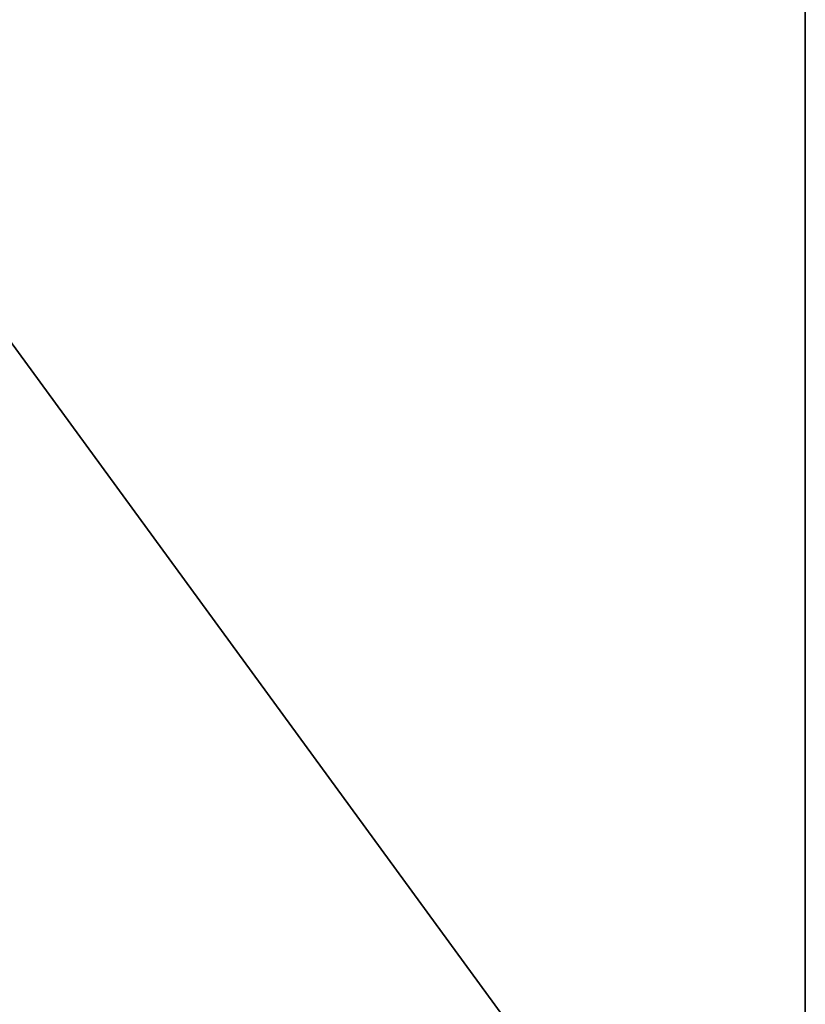
# Model space of a CAD drawing. Extents: x 132 to 337, y -11 to 17.
# Drawn here: x 234 to 235, y 2 to 3 of the extents above; entities that cross this region are included whole.
import ezdxf

# ---------------------------------------------------------------- set-up
doc = ezdxf.new("R2010")
doc.units = 0
doc.layers.get('0').update_dxf_attribs({"color": 13, "linetype": 'CONTINUOUS'})

# ---------------------------------------------------------------- blocks, each defined once
blk = doc.blocks.new('COMPONENTE_15')
at = {"color": 49}
blk.add_line((45.05547, 0), (45.05547, 5), dxfattribs=at)
blk.add_line((45.05547, 0, 178), (45.05547, 5, 178))
mesh = blk.add_polyface(dxfattribs=at)
corners = [(45.05547, 5), (0, 0), (0, 5), (45.05547, 0)]
mesh.append_faces([[corners[k] for k in face] for face in [(0, 1, 2), (1, 0, 3)]], dxfattribs={"vtx0": -1, "color": 49})
mesh = blk.add_polyface(dxfattribs=at)
corners = [(45.05547, 0, 178), (0, 5, 178), (0, 0, 178), (45.05547, 5, 178)]
mesh.append_faces([[corners[k] for k in face] for face in [(0, 1, 2), (1, 0, 3)]], dxfattribs={"vtx0": -1, "color": 49})
mesh = blk.add_polyface(dxfattribs=at)
corners = [(45.05547, 0), (42.71813, 5, 2.33733), (42.71813, 0, 2.33733), (45.05547, 5)]
mesh.append_faces([[corners[k] for k in face] for face in [(0, 1, 2), (1, 0, 3)]], dxfattribs={"vtx0": -1, "color": 49})
mesh = blk.add_polyface()
corners = [(42.71813, 5, 175.66267), (45.05547, 0, 178), (42.71813, 0, 175.66267), (45.05547, 5, 178)]
mesh.append_faces([[corners[k] for k in face] for face in [(0, 1, 2), (1, 0, 3)]], dxfattribs={"vtx0": -1})
mesh = blk.add_polyface(dxfattribs=at)
corners = [(45.05547, 5), (45.05547, 0, 178), (45.05547, 0), (45.05547, 5, 178)]
mesh.append_faces([[corners[k] for k in face] for face in [(0, 1, 2), (1, 0, 3)]], dxfattribs={"vtx0": -1, "color": 49})
blk = doc.blocks.new('COMPONENTE_18')
at = {"yscale": 0.7299999999999996}
blk.add_blockref('COMPONENTE_15', (0, 0, 1), dxfattribs=at)
blk = doc.blocks.new('GROUP_1')
blk.add_blockref('COMPONENTE_18', (44.46493, 11.86759))

msp = doc.modelspace()

# ---------------------------------------------------------------- block references
at = {"xscale": 1.14}
msp.add_blockref('GROUP_1', (132.477, -10.5176, -10.8912), dxfattribs=at)

doc.saveas('drawing.dxf')
